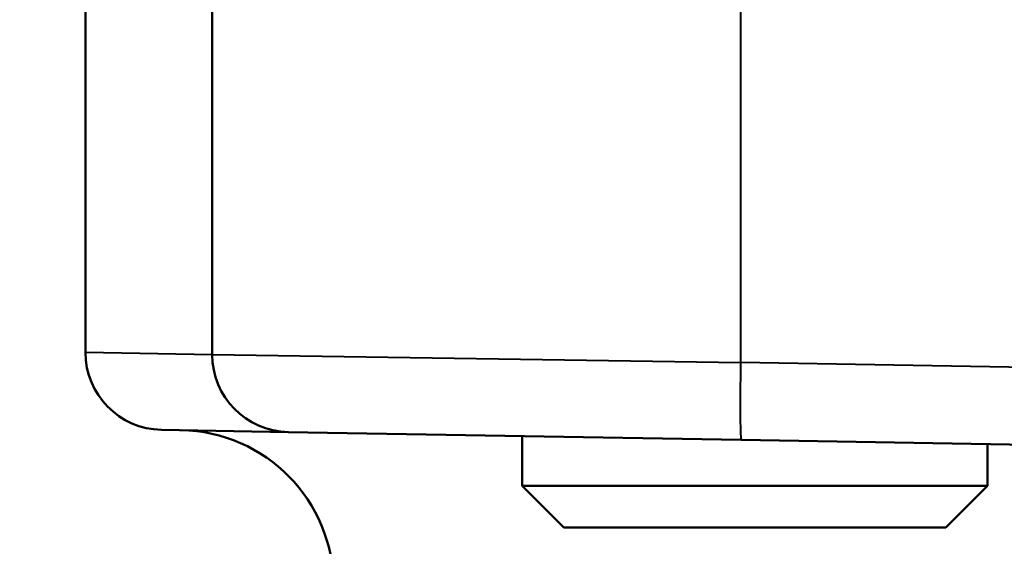
# Model space of a CAD drawing. Units: millimetres. Extents: x 161 to 775, y 341 to 819.
# Drawn here: x 616 to 641, y 519 to 532 of the extents above; entities that cross this region are included whole.
import ezdxf

# ---------------------------------------------------------------- set-up
doc = ezdxf.new("R2010")
doc.units = ezdxf.units.MM
doc.header["$LTSCALE"] = 3
doc.layers.add('Visible Edges(Frese)', color=7, linetype='Continuous', lineweight=50)
doc.layers.add('Visible Tangent Edges(Frese)', color=7, linetype='Continuous', lineweight=40)

msp = doc.modelspace()

# ---------------------------------------------------------------- linework, layer by layer
at = {"layer": 'Visible Edges(Frese)'}
for p, q in [((617.68, 523.804), (617.68, 535.839)), ((620.951, 523.747), (620.951, 535.839)), ((622.916, 521.748), (619.646, 521.805)), ((634.602, 521.544), (622.916, 521.748)), ((628.951, 521.642), (628.951, 520.357)), ((634.602, 521.544), (652.374, 521.233)), ((640.951, 521.433), (640.951, 520.357)), ((628.951, 520.357), (640.951, 520.357)), ((630.024, 519.284), (628.951, 520.357)), ((639.877, 519.284), (640.951, 520.357)), ((639.877, 519.284), (630.024, 519.284))]:
    msp.add_line(p, q, dxfattribs=at)
for centre, radius, start, end in [((682.68, 433.839), 92.5, 98.43255, 270), ((619.68, 523.804), 2, 180, 269), ((622.951, 523.747), 2, 180, 269), ((620.08, 517.797), 4, 0, 89)]:
    msp.add_arc(centre, radius, start, end, dxfattribs=at)
at = {"layer": 'Visible Tangent Edges(Frese)'}
for p, q in [((634.584, 535.839), (634.584, 523.543)), ((617.68, 523.804), (620.951, 523.749)), ((620.951, 523.747), (634.584, 523.543)), ((658.512, 523.126), (634.584, 523.543))]:
    msp.add_line(p, q, dxfattribs=at)
msp.add_ellipse((634.637, 523.543), major_axis=(-0.035, -2), ratio=0.026173, start_param=4.712846, end_param=6.283185, dxfattribs=at)

doc.saveas('drawing.dxf')
